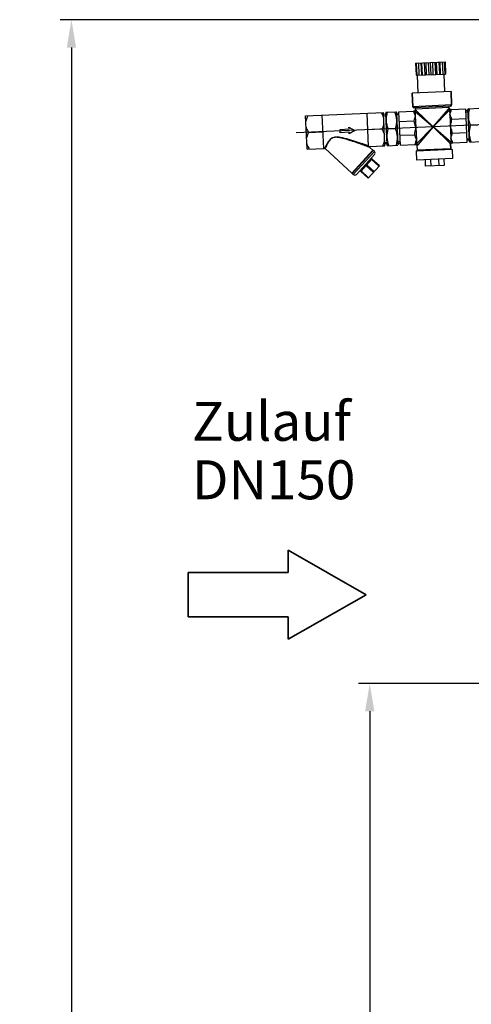
# Model space of a CAD drawing. Units: millimetres. Extents: x -5 to 3540, y 0 to 5269.
# Drawn here: x -5 to 400, y 4183 to 5068 of the extents above; entities that cross this region are included whole.
import ezdxf

# ---------------------------------------------------------------- set-up
doc = ezdxf.new("R2010")
doc.units = ezdxf.units.MM
doc.header["$LTSCALE"] = 20
doc.linetypes.add('CENTER', pattern=[50.8, 31.75, -6.35, 6.35, -6.35])
doc.layers.add('AM_5', color=3, linetype='Continuous', lineweight=25)
doc.layers.add('AM_6', color=2, linetype='Continuous', lineweight=35)
doc.styles.get("Standard").update_dxf_attribs({"font": 'ISOCP.SHX'})
doc.dimstyles.new('GEN-ISO$0', dxfattribs={"dimscale": 10, "dimtxt": 3.5, "dimasz": 2.5, "dimexe": 1, "dimexo": 1, "dimgap": 0.6, "dimtad": 1, "dimdsep": 46, "dimtxsty": 'STANDARD', "dimcen": 0, "dimclrd": 3, "dimclre": 3, "dimclrt": 2, "dimadec": 0, "dimazin": 0, "dimtp": 0.1, "dimtm": 0.1, "dimtfac": 0.71, "dimtmove": 0, "dimatfit": 3, "dimfxl": 1, "dimtzin": 0, "dimarcsym": 0})

# ---------------------------------------------------------------- blocks, each defined once
blk = doc.blocks.new('*D7')
at = {"layer": 'AM_5', "color": 3, "lineweight": -2, "transparency": 16777216}
for p, q in [((765.66, 4471.65), (298.94, 4471.65)), ((308.94, 4446.65), (308.94, 2776.65)), ((720.66, 2751.65), (298.94, 2751.65))]:
    blk.add_line(p, q, dxfattribs=at)
at = {"layer": 'AM_5', "color": 3, "transparency": 16777216}
for points in [[(304.77, 4446.65), (313.11, 4446.65), (308.94, 4471.65)], [(304.77, 2776.65), (313.11, 2776.65), (308.94, 2751.65)]]:
    blk.add_solid(points, dxfattribs=at)
at = {"layer": 'DEFPOINTS', "color": 0, "transparency": 16777216}
for p in [(775.66, 4471.65), (308.94, 2751.65), (730.66, 2751.65)]:
    blk.add_point(p, dxfattribs=at)
at = {"layer": 'AM_5', "color": 2, "transparency": 16777216, "insert": (267.93, 3630.41), "char_height": 35, "attachment_point": 2, "rotation": 90}
blk.add_mtext('1720', dxfattribs=at)
blk = doc.blocks.new('SYMBOL_4_BL0', base_point=(86.663, 491.226))
at = {"color": 7, "linetype": 'Continuous'}
for p, q in [((94.663, 491.226), (87.663, 495.226)), ((87.663, 495.226), (87.663, 493.226)), ((78.663, 493.226), (78.663, 489.226)), ((87.663, 493.226), (78.663, 493.226)), ((87.663, 487.226), (94.663, 491.226)), ((78.663, 489.226), (87.663, 489.226)), ((87.663, 487.226), (87.663, 489.226))]:
    blk.add_line(p, q, dxfattribs=at)
blk = doc.blocks.new('*D4')
at = {"layer": 'AM_5', "color": 3, "lineweight": -2, "transparency": 16777216}
for p, q in [((487, 5067.57), (31, 5067.57)), ((41, 5042.57), (41, 2776.65)), ((720.66, 2751.65), (31, 2751.65))]:
    blk.add_line(p, q, dxfattribs=at)
at = {"layer": 'AM_5', "color": 3, "transparency": 16777216}
for points in [[(36.83, 5042.57), (45.17, 5042.57), (41, 5067.57)], [(36.83, 2776.65), (45.17, 2776.65), (41, 2751.65)]]:
    blk.add_solid(points, dxfattribs=at)
at = {"layer": 'DEFPOINTS', "color": 0, "transparency": 16777216}
for p in [(497, 5067.57), (41, 2751.65), (730.66, 2751.65)]:
    blk.add_point(p, dxfattribs=at)
at = {"layer": 'AM_5', "color": 2, "transparency": 16777216, "insert": (17.5, 3909.61), "char_height": 35, "attachment_point": 5, "rotation": 90}
blk.add_mtext('2316', dxfattribs=at)

msp = doc.modelspace()

# ---------------------------------------------------------------- linework, layer by layer
at = {"linetype": 'Continuous'}
for p, q in [((350.06, 5028.62), (376.54, 5029.78)), ((350.06, 5028.62), (350.54, 5017.63)), ((350.71, 5028.65), (351.19, 5017.66)), ((352.59, 5028.73), (353.07, 5017.74)), ((354.82, 5028.83), (355.3, 5017.84)), ((355.52, 5028.86), (356, 5017.87)), ((357.86, 5028.96), (358.34, 5017.97)), ((359.21, 5029.02), (359.69, 5018.03)), ((361.42, 5029.12), (361.9, 5018.13)), ((363.3, 5029.2), (363.78, 5018.21)), ((365.17, 5029.28), (365.65, 5018.29)), ((367.39, 5029.38), (367.87, 5018.39)), ((368.74, 5029.44), (369.22, 5018.45)), ((371.08, 5029.54), (371.56, 5018.55)), ((371.78, 5029.57), (372.26, 5018.58)), ((374.01, 5029.67), (374.49, 5018.68)), ((375.89, 5029.75), (376.37, 5018.76)), ((376.54, 5029.78), (377.02, 5018.79)), ((350.54, 5017.63), (377.02, 5018.79)), ((352.49, 5001.7), (351.79, 5017.69)), ((352.49, 5001.7), (351.79, 5017.69)), ((376.47, 5002.75), (375.77, 5018.73)), ((376.47, 5002.75), (375.77, 5018.73)), ((381.96, 5002.99), (346.99, 5001.46)), ((346.99, 5001.46), (347.52, 4989.47)), ((347.52, 4989.47), (346.99, 5001.46)), ((381.96, 5002.99), (382.48, 4991)), ((382.48, 4991), (381.96, 5002.99)), ((382.48, 4991), (347.52, 4989.47)), ((381.53, 4989.96), (348.56, 4988.52)), ((350.1, 4987.58), (380.07, 4988.89)), ((350.15, 4986.58), (350.1, 4987.58)), ((350.15, 4986.58), (350.2, 4986.59)), ((365.83, 4971.25), (379.67, 4987.37)), ((365.83, 4971.25), (380.68, 4986.45)), ((380.06, 4987.89), (380.12, 4987.89)), ((380.07, 4988.89), (380.12, 4987.89)), ((380.12, 4987.89), (380.07, 4988.89)), ((380.68, 4986.45), (380.85, 4982.53)), ((382.14, 4986.98), (381.1, 4986.93)), ((382.14, 4986.98), (395.15, 4987.55)), ((396.46, 4957.58), (395.15, 4987.55)), ((397.53, 4987.7), (397.17, 4987.01)), ((398.43, 4958.29), (397.17, 4987.01)), ((397.5, 4987.65), (406.77, 4988.06)), ((251.28, 4981.27), (321.22, 4984.32)), ((252.59, 4951.3), (251.28, 4981.27)), ((267.58, 4951.95), (266.27, 4981.92)), ((306.23, 4983.67), (307.54, 4953.69)), ((322.53, 4954.35), (321.22, 4984.32)), ((323.29, 4982.63), (321.29, 4982.54)), ((321.35, 4981.38), (323.34, 4981.47)), ((323.6, 4984.47), (323.24, 4983.78)), ((324.5, 4955.06), (323.24, 4983.78)), ((323.58, 4984.42), (332.85, 4984.83)), ((333.23, 4984.22), (332.82, 4984.88)), ((334.49, 4955.5), (333.23, 4984.22)), ((333.28, 4983.07), (335.28, 4983.15)), ((335.33, 4981.99), (333.33, 4981.91)), ((335.2, 4984.93), (348.21, 4985.5)), ((336.51, 4954.96), (335.2, 4984.93)), ((349.25, 4985.54), (348.21, 4985.5)), ((349.71, 4985.09), (349.88, 4981.17)), ((349.71, 4985.09), (365.83, 4971.25)), ((349.88, 4981.17), (350.81, 4959.98)), ((350.64, 4986.1), (365.83, 4971.25)), ((380.85, 4982.53), (381.78, 4961.33)), ((382.52, 4978.2), (395.53, 4978.77)), ((397.22, 4985.86), (395.22, 4985.77)), ((395.27, 4984.61), (397.27, 4984.7)), ((282.34, 4969.11), (290.34, 4969.46)), ((282.47, 4966.11), (282.34, 4969.11)), ((290.34, 4969.46), (290.27, 4970.96)), ((290.27, 4970.96), (295.59, 4968.19)), ((319.87, 4969.25), (306.89, 4968.68)), ((325.57, 4969.5), (332.16, 4969.78)), ((335.59, 4976.15), (348.6, 4976.72)), ((365.83, 4971.25), (350.98, 4956.06)), ((365.83, 4971.25), (351.99, 4955.13)), ((381.02, 4956.4), (365.83, 4971.25)), ((381.95, 4957.41), (365.83, 4971.25)), ((399.5, 4972.72), (406.09, 4973.01)), ((253.94, 4966.37), (266.92, 4966.94)), ((290.47, 4966.46), (282.47, 4966.11)), ((290.53, 4964.96), (290.47, 4966.46)), ((295.59, 4968.19), (290.53, 4964.96)), ((336.13, 4963.74), (349.14, 4964.31)), ((350.81, 4959.98), (350.98, 4956.06)), ((381.78, 4961.33), (381.95, 4957.41)), ((383.06, 4965.79), (396.07, 4966.35)), ((396.33, 4960.51), (398.33, 4960.6)), ((252.59, 4951.3), (268.43, 4951.99)), ((268.79, 4951.86), (292.81, 4929.85)), ((302.48, 4955.28), (302.36, 4955.32)), ((309.09, 4952.91), (307.36, 4953.53)), ((307.54, 4953.69), (322.53, 4954.35)), ((309.09, 4952.91), (311.73, 4950.49)), ((322.4, 4957.29), (324.4, 4957.37)), ((324.45, 4956.21), (322.45, 4956.13)), ((324.91, 4954.4), (324.5, 4955.06)), ((324.88, 4954.45), (334.15, 4954.86)), ((334.49, 4955.5), (334.13, 4954.81)), ((336.38, 4957.9), (334.39, 4957.81)), ((334.44, 4956.65), (336.43, 4956.74)), ((336.51, 4954.96), (349.52, 4955.53)), ((349.52, 4955.53), (350.56, 4955.57)), ((351.6, 4954.62), (351.54, 4954.61)), ((351.72, 4950.62), (351.54, 4954.61)), ((351.72, 4950.62), (381.69, 4951.93)), ((381.51, 4955.92), (381.46, 4955.92)), ((381.51, 4955.92), (381.69, 4951.93)), ((381.69, 4951.93), (381.51, 4955.92)), ((382.41, 4956.96), (383.44, 4957.01)), ((383.44, 4957.01), (396.46, 4957.58)), ((398.38, 4959.44), (396.38, 4959.35)), ((398.84, 4957.63), (398.43, 4958.29)), ((398.81, 4957.68), (408.08, 4958.08)), ((311.73, 4950.49), (292.81, 4929.85)), ((293.18, 4929.51), (312.09, 4950.15)), ((294.19, 4928.58), (313.11, 4949.22)), ((297.02, 4928.7), (313.23, 4946.4)), ((310.93, 4942.4), (300.79, 4931.34)), ((317.56, 4936.32), (310.93, 4942.4)), ((312.09, 4950.15), (311.39, 4950.12)), ((313.11, 4949.22), (312.09, 4950.15)), ((313.11, 4949.22), (312.09, 4950.15)), ((382.98, 4950.98), (350.51, 4949.56)), ((350.51, 4949.56), (350.86, 4941.57)), ((383.33, 4942.99), (350.86, 4941.57)), ((370.61, 4942.43), (370.87, 4936.44)), ((375.59, 4942.65), (375.85, 4936.66)), ((382.98, 4950.98), (383.33, 4942.99)), ((312.16, 4930.42), (305.52, 4936.51)), ((312.83, 4931.16), (306.2, 4937.24)), ((317.56, 4936.32), (307.43, 4925.26)), ((317.23, 4935.95), (310.59, 4942.03)), ((358.6, 4941.91), (358.86, 4935.92)), ((375.85, 4936.66), (358.86, 4935.92)), ((363.58, 4942.13), (363.84, 4936.13)), ((293.18, 4929.51), (293.15, 4930.21)), ((294.19, 4928.58), (293.18, 4929.51)), ((294.19, 4928.58), (293.18, 4929.51)), ((307.43, 4925.26), (300.79, 4931.34)), ((307.77, 4925.63), (301.13, 4931.71))]:
    msp.add_line(p, q, dxfattribs=at)
at = {"linetype": 'CENTER'}
msp.add_line((552.66, 4979.41), (242.91, 4965.89), dxfattribs=at)
at = {"linetype": 'Continuous'}
for centre, radius, start, end in [((348.52, 4989.52), 1, 182.5, 272.5), ((349.1, 4987.54), 1, 2.5, 92.5), ((349.15, 4986.54), 1, 272.5, 2.5), ((381.07, 4988.94), 1, 92.5, 182.5), ((381.12, 4987.94), 1, 182.5, 272.5), ((379.81, 4988.57), 2.3, 309.83993, 315.38706), ((381.48, 4990.96), 1, 272.5, 2.5), ((350.39, 4987.28), 2.3, 229.61431, 235.10625), ((268.45, 4951.49), 0.5, 47.5, 92.5), ((-47.54, 3970.8), 1044.85, 70.14353, 70.42794), ((309.42, 4953.28), 0.5, 92.0251, 227.54377), ((351.85, 4953.94), 2.3, 129.82371, 135.38786), ((350.54, 4954.57), 1, 2.5, 92.5), ((382.51, 4955.97), 1, 92.5, 182.5), ((382.69, 4951.97), 1, 182.5, 272.5), ((381.26, 4955.22), 2.3, 49.61403, 55.10248), ((311.6, 4943.14), 1, 137.5, 227.5), ((311.76, 4947.75), 2, 317.5, 47.5), ((350.72, 4950.57), 1, 272.5, 2.5), ((295.54, 4930.05), 2, 227.5, 317.5), ((300.12, 4930.61), 1, 47.5, 137.5)]:
    msp.add_arc(centre, radius, start, end, dxfattribs=at)
for points, knots in [([(348.9, 4985.53), (349.19, 4985.38), (349.99, 4985.42), (350.37, 4986.1), (350.38, 4986.43)], [0, 0, 0, 0, 0.498941, 1, 1, 1, 1]), ([(349.25, 4985.54), (349.51, 4985.55), (350.03, 4985.79), (350.21, 4986.33), (350.2, 4986.59)], [0, 0, 0, 0, 0.499318, 1, 1, 1, 1]), ([(350.2, 4986.59), (350.21, 4986.59), (350.29, 4986.56), (350.34, 4986.49), (350.38, 4986.43)], [0, 0, 0, 0, 0.138826, 1, 1, 1, 1]), ([(380.68, 4986.45), (380.44, 4986.45), (379.94, 4986.65), (379.7, 4987.13), (379.67, 4987.37)], [0, 0, 0, 0, 0.5, 1, 1, 1, 1]), ([(379.9, 4987.72), (379.92, 4987.75), (379.95, 4987.81), (380.01, 4987.89), (380.06, 4987.89)], [0, 0, 0, 0, 0.389944, 1, 1, 1, 1]), ([(381.45, 4986.95), (381.17, 4986.78), (380.38, 4986.74), (379.93, 4987.39), (379.9, 4987.72)], [0, 0, 0, 0, 0.498941, 1, 1, 1, 1]), ([(381.1, 4986.93), (380.84, 4986.92), (380.31, 4987.11), (380.07, 4987.64), (380.06, 4987.89)], [0, 0, 0, 0, 0.499318, 1, 1, 1, 1]), ([(380.85, 4982.53), (381.14, 4983.26), (381.71, 4984.69), (382.1, 4986.22), (382.14, 4986.98)], [0, 0, 0, 0, 0.506173, 1, 1, 1, 1]), ([(399.5, 4972.72), (398.59, 4975.1), (397.3, 4980.13), (398.15, 4985.27), (398.84, 4987.71)], [0, 0, 0, 0, 0.5, 1, 1, 1, 1]), ([(253.28, 4981.35), (253.08, 4980.96), (252.32, 4979.41), (251.73, 4977.75), (251.49, 4976.47)], [0, 0, 0, 0, 0.252852, 1, 1, 1, 1]), ([(319.22, 4984.23), (319.45, 4983.86), (320.35, 4982.38), (321.07, 4980.77), (321.43, 4979.52)], [0, 0, 0, 0, 0.252852, 1, 1, 1, 1]), ([(325.57, 4969.5), (324.66, 4971.87), (323.37, 4976.91), (324.22, 4982.04), (324.91, 4984.48)], [0, 0, 0, 0, 0.5, 1, 1, 1, 1]), ([(332.16, 4969.78), (332.86, 4972.23), (333.71, 4977.36), (332.41, 4982.4), (331.51, 4984.77)], [0, 0, 0, 0, 0.5, 1, 1, 1, 1]), ([(348.21, 4985.5), (348.32, 4984.74), (348.84, 4983.26), (349.53, 4981.88), (349.88, 4981.17)], [0, 0, 0, 0, 0.493827, 1, 1, 1, 1]), ([(349.88, 4981.17), (349.59, 4980.44), (349.02, 4979.01), (348.64, 4977.48), (348.6, 4976.72)], [0, 0, 0, 0, 0.50629, 1, 1, 1, 1]), ([(349.71, 4985.09), (349.95, 4985.12), (350.43, 4985.36), (350.63, 4985.86), (350.64, 4986.1)], [0, 0, 0, 0, 0.5, 1, 1, 1, 1]), ([(382.52, 4978.2), (382.41, 4978.96), (381.9, 4980.44), (381.2, 4981.82), (380.85, 4982.53)], [0, 0, 0, 0, 0.49371, 1, 1, 1, 1]), ([(381.31, 4971.93), (381.59, 4972.96), (382.14, 4975.02), (382.49, 4977.14), (382.52, 4978.2)], [0, 0, 0, 0, 0.500195, 1, 1, 1, 1]), ([(251.73, 4971.08), (251.85, 4970.66), (252.4, 4969.01), (253.23, 4967.47), (253.94, 4966.37)], [0, 0, 0, 0, 0.247791, 1, 1, 1, 1]), ([(321.66, 4974.13), (321.58, 4973.71), (321.17, 4972.02), (320.48, 4970.41), (319.87, 4969.25)], [0, 0, 0, 0, 0.247791, 1, 1, 1, 1]), ([(319.87, 4969.25), (320.11, 4968.88), (321.01, 4967.39), (321.73, 4965.79), (322.08, 4964.54)], [0, 0, 0, 0, 0.252852, 1, 1, 1, 1]), ([(326.22, 4954.51), (325.31, 4956.88), (324.02, 4961.92), (324.87, 4967.05), (325.57, 4969.5)], [0, 0, 0, 0, 0.5, 1, 1, 1, 1]), ([(332.82, 4954.8), (333.51, 4957.24), (334.36, 4962.37), (333.07, 4967.41), (332.16, 4969.78)], [0, 0, 0, 0, 0.5, 1, 1, 1, 1]), ([(348.6, 4976.72), (348.72, 4975.66), (349.25, 4973.58), (349.98, 4971.58), (350.34, 4970.58)], [0, 0, 0, 0, 0.499805, 1, 1, 1, 1]), ([(350.34, 4970.58), (350.07, 4969.55), (349.51, 4967.49), (349.17, 4965.37), (349.14, 4964.31)], [0, 0, 0, 0, 0.500194, 1, 1, 1, 1]), ([(383.06, 4965.79), (382.94, 4966.85), (382.41, 4968.93), (381.68, 4970.93), (381.31, 4971.93)], [0, 0, 0, 0, 0.499806, 1, 1, 1, 1]), ([(400.15, 4957.74), (399.24, 4960.11), (397.95, 4965.15), (398.8, 4970.28), (399.5, 4972.72)], [0, 0, 0, 0, 0.5, 1, 1, 1, 1]), ([(253.94, 4966.37), (253.73, 4965.98), (252.97, 4964.42), (252.39, 4962.76), (252.15, 4961.49)], [0, 0, 0, 0, 0.252852, 1, 1, 1, 1]), ([(278.48, 4962.13), (277.85, 4962.11), (276.59, 4961.95), (274.23, 4960.98), (272.02, 4958.62), (270.09, 4955.38), (268.97, 4953.12), (268.43, 4951.99)], [0, 0, 0, 0, 0.125164, 0.250155, 0.499237, 0.749539, 1, 1, 1, 1]), ([(278.49, 4961.96), (277.87, 4961.94), (276.62, 4961.8), (274.3, 4960.85), (272.16, 4958.47), (270.35, 4955.24), (269.29, 4952.99), (268.79, 4951.86)], [0, 0, 0, 0, 0.125174, 0.250148, 0.499165, 0.749501, 1, 1, 1, 1]), ([(307.51, 4954.41), (305.42, 4955.11), (300.92, 4956.6), (293.9, 4958.85), (287.66, 4960.69), (282.5, 4961.87), (279.82, 4962.19), (278.48, 4962.13)], [0, 0, 0, 0, 0.219701, 0.47183, 0.733858, 0.866655, 1, 1, 1, 1]), ([(302.36, 4955.32), (300.5, 4955.98), (296.68, 4957.32), (290.85, 4959.28), (285.83, 4960.81), (281.69, 4961.74), (279.55, 4961.99), (278.49, 4961.96)], [0, 0, 0, 0, 0.238452, 0.487939, 0.742613, 0.871107, 1, 1, 1, 1]), ([(349.14, 4964.31), (349.25, 4963.55), (349.76, 4962.06), (350.46, 4960.68), (350.81, 4959.98)], [0, 0, 0, 0, 0.49371, 1, 1, 1, 1]), ([(350.81, 4959.98), (350.52, 4959.25), (349.95, 4957.81), (349.56, 4956.29), (349.52, 4955.53)], [0, 0, 0, 0, 0.506173, 1, 1, 1, 1]), ([(381.78, 4961.33), (382.07, 4962.06), (382.64, 4963.5), (383.02, 4965.02), (383.06, 4965.79)], [0, 0, 0, 0, 0.50629, 1, 1, 1, 1]), ([(383.44, 4957.01), (383.34, 4957.77), (382.82, 4959.25), (382.13, 4960.63), (381.78, 4961.33)], [0, 0, 0, 0, 0.493827, 1, 1, 1, 1]), ([(252.38, 4956.09), (252.5, 4955.68), (253.05, 4954.03), (253.89, 4952.48), (254.59, 4951.38)], [0, 0, 0, 0, 0.247791, 1, 1, 1, 1]), ([(322.32, 4959.14), (322.24, 4958.72), (321.83, 4957.03), (321.13, 4955.42), (320.53, 4954.26)], [0, 0, 0, 0, 0.247791, 1, 1, 1, 1]), ([(350.21, 4955.56), (350.49, 4955.73), (351.28, 4955.76), (351.73, 4955.11), (351.76, 4954.79)], [0, 0, 0, 0, 0.498941, 1, 1, 1, 1]), ([(350.56, 4955.57), (350.81, 4955.58), (351.35, 4955.39), (351.59, 4954.87), (351.6, 4954.62)], [0, 0, 0, 0, 0.499318, 1, 1, 1, 1]), ([(350.98, 4956.06), (351.22, 4956.06), (351.72, 4955.85), (351.96, 4955.38), (351.99, 4955.13)], [0, 0, 0, 0, 0.5, 1, 1, 1, 1]), ([(351.76, 4954.79), (351.74, 4954.76), (351.7, 4954.7), (351.65, 4954.62), (351.6, 4954.62)], [0, 0, 0, 0, 0.389944, 1, 1, 1, 1]), ([(381.95, 4957.41), (381.71, 4957.39), (381.23, 4957.14), (381.03, 4956.65), (381.02, 4956.4)], [0, 0, 0, 0, 0.5, 1, 1, 1, 1]), ([(382.76, 4956.98), (382.46, 4957.13), (381.67, 4957.09), (381.29, 4956.4), (381.28, 4956.07)], [0, 0, 0, 0, 0.498941, 1, 1, 1, 1]), ([(381.46, 4955.92), (381.44, 4955.92), (381.37, 4955.94), (381.32, 4956.02), (381.28, 4956.07)], [0, 0, 0, 0, 0.138826, 1, 1, 1, 1]), ([(382.41, 4956.96), (382.15, 4956.95), (381.63, 4956.71), (381.44, 4956.18), (381.46, 4955.92)], [0, 0, 0, 0, 0.499318, 1, 1, 1, 1]), ([(310.19, 4943.08), (310.14, 4943.03), (310.08, 4942.81), (310.24, 4942.42), (310.45, 4942.16), (310.59, 4942.03)], [0, 0, 0, 0, 0.17175, 0.531383, 1, 1, 1, 1]), ([(304.45, 4936.81), (304.49, 4936.86), (304.71, 4936.95), (305.11, 4936.82), (305.38, 4936.63), (305.52, 4936.51)], [0, 0, 0, 0, 0.17175, 0.531383, 1, 1, 1, 1]), ([(305.8, 4938.29), (305.75, 4938.24), (305.69, 4938.01), (305.85, 4937.63), (306.06, 4937.37), (306.2, 4937.24)], [0, 0, 0, 0, 0.17175, 0.531383, 1, 1, 1, 1]), ([(300.06, 4932.02), (300.1, 4932.07), (300.32, 4932.16), (300.72, 4932.03), (300.99, 4931.84), (301.13, 4931.71)], [0, 0, 0, 0, 0.17175, 0.531383, 1, 1, 1, 1])]:
    msp.add_open_spline(points, degree=3, knots=knots, dxfattribs=at)
for points in [[(350.38, 4986.43), (350.45, 4986.31), (350.54, 4986.2), (350.64, 4986.1)], [(379.67, 4987.37), (379.76, 4987.48), (379.84, 4987.6), (379.9, 4987.72)], [(380.68, 4986.45), (380.9, 4986.53), (381.11, 4986.65), (381.28, 4986.8)], [(349.08, 4985.39), (349.27, 4985.26), (349.48, 4985.15), (349.71, 4985.09)], [(350.98, 4956.06), (350.76, 4955.98), (350.55, 4955.86), (350.38, 4955.71)], [(351.99, 4955.13), (351.9, 4955.03), (351.82, 4954.91), (351.76, 4954.79)], [(381.28, 4956.07), (381.21, 4956.19), (381.12, 4956.3), (381.02, 4956.4)], [(382.58, 4957.11), (382.39, 4957.25), (382.17, 4957.35), (381.95, 4957.41)]]:
    msp.add_open_spline(points, degree=3, dxfattribs=at)

# ---------------------------------------------------------------- block references
at = {"layer": 'AM_6', "xscale": 10, "yscale": 10, "zscale": 10}
msp.add_blockref('SYMBOL_4_BL0', (225.7, 4551.25), dxfattribs=at)

# ---------------------------------------------------------------- texts
at = {"layer": 'AM_6', "insert": (149.22, 4724.43), "char_height": 35, "width": 146.6667, "attachment_point": 1, "line_spacing_factor": 0.9}
msp.add_mtext('Zulauf\\PDN150\\P ', dxfattribs=at)

# ---------------------------------------------------------------- dimensions: what is measured, and where the dimension line sits
at = {"layer": 'AM_5'}
dim = msp.add_linear_dim(base=(41, 2751.65), p1=(497, 5067.57), p2=(730.66, 2751.65), angle=90, dimstyle='GEN-ISO$0', override={"dimdec": 0}, dxfattribs=at)
dim.commit()
dim.dimension.update_dxf_attribs({"geometry": '*D4', "text_midpoint": (17.5, 3909.61)})
dim = msp.add_linear_dim(base=(308.94, 2751.65), p1=(775.66, 4471.65), p2=(730.66, 2751.65), angle=270, dimstyle='GEN-ISO$0', override={"dimdec": 0}, dxfattribs=at)
dim.commit()
dim.dimension.update_dxf_attribs({"geometry": '*D7', "text_midpoint": (308.94, 3630.41), "dimtype": 160})

doc.saveas('drawing.dxf')
